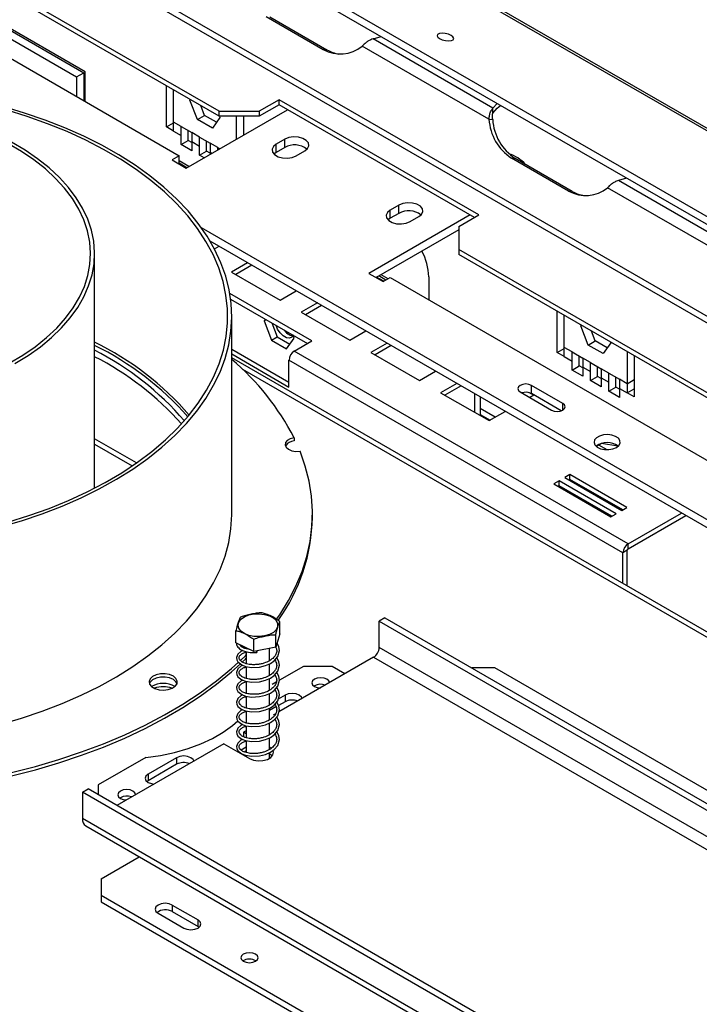
# Model space of a CAD drawing. Units: millimetres. Extents: x 187 to 4993, y 44 to 4032.
# Drawn here: x 4380 to 4567, y 1082 to 1353 of the extents above; entities that cross this region are included whole.
import ezdxf

# ---------------------------------------------------------------- set-up
doc = ezdxf.new("R2010")
doc.units = ezdxf.units.MM
doc.header["$LTSCALE"] = 20

msp = doc.modelspace()

# ---------------------------------------------------------------- linework, layer by layer
at = {"color": 7, "linetype": 'Continuous', "lineweight": 25}
for p, q in [((4053.29, 1620.05), (4978.22, 1086.1)), ((4979.63, 1085.98), (4054.7, 1619.92)), ((4027.34, 1609.23), (4947.55, 1078)), ((4027.75, 1611.21), (4947.96, 1079.99)), ((4691.67, 1200.38), (4279.19, 1438.5)), ((4690.65, 1199.11), (4278.17, 1437.23)), ((4434.81, 1327.63), (4267.06, 1424.47)), ((4434.81, 1326.27), (4267.06, 1423.11)), ((4285.53, 1395.21), (4423.81, 1315.39)), ((4397.92, 1338.49), (4369.24, 1355.04)), ((4373.56, 1352.1), (4397.53, 1338.26)), ((4447.77, 1353.74), (4463.48, 1344.67)), ((4448.79, 1353.65), (4464.51, 1344.58)), ((4371.6, 1350.96), (4395.56, 1337.13)), ((4477.2, 1347.58), (4479.43, 1348.24)), ((4510.22, 1328.52), (4477.2, 1347.58)), ((4464.51, 1344.58), (4463.48, 1344.67)), ((4509.12, 1325.44), (4474.21, 1345.59)), ((4395.56, 1337.13), (4397.53, 1338.26)), ((4397.53, 1338.26), (4397.53, 1330.56)), ((4397.92, 1330.33), (4397.92, 1338.49)), ((4395.56, 1337.13), (4395.56, 1331.69)), ((4420.27, 1323.32), (4420.27, 1334.66)), ((4422.23, 1324.68), (4422.23, 1333.53)), ((4426.75, 1330.69), (4426.86, 1330.85)), ((4426.75, 1330.69), (4426.95, 1330.81)), ((4428.81, 1325.37), (4426.75, 1330.69)), ((4451.3, 1330.81), (4445.8, 1327.63)), ((4451.3, 1329.45), (4445.8, 1326.27)), ((4506.3, 1299.06), (4451.3, 1330.81)), ((4451.3, 1329.45), (4451.3, 1330.81)), ((4505.12, 1298.38), (4451.3, 1329.45)), ((4510.22, 1328.52), (4511.36, 1329.81)), ((4425.77, 1311.98), (4453.66, 1328.08)), ((4430.78, 1326.5), (4429.73, 1329.2)), ((4434.81, 1327.63), (4445.8, 1327.63)), ((4434.81, 1326.27), (4434.81, 1327.63)), ((4445.8, 1327.63), (4445.8, 1326.27)), ((4510.22, 1327.16), (4510.22, 1328.52)), ((4420.27, 1323.32), (4422.23, 1324.45)), ((4424.36, 1323.45), (4422.23, 1324.68)), ((4422.23, 1322.18), (4422.23, 1324.68)), ((4428.81, 1325.37), (4430.78, 1326.5)), ((4432.94, 1322.99), (4428.81, 1325.37)), ((4434.07, 1324.6), (4430.78, 1326.5)), ((4435, 1325.92), (4432.94, 1322.99)), ((4445.8, 1326.27), (4434.81, 1326.27)), ((4434.87, 1326.27), (4435, 1325.92)), ((4439.52, 1326.27), (4439.52, 1319.92)), ((4441.48, 1326.27), (4441.48, 1321.05)), ((4509.12, 1325.44), (4510.14, 1325.34)), ((4422.23, 1322.18), (4420.27, 1323.32)), ((4422.23, 1322.18), (4424.36, 1320.96)), ((4424.36, 1323.45), (4427.29, 1321.76)), ((4424.36, 1320.96), (4424.36, 1323.45)), ((4426.32, 1322.09), (4426.32, 1322.32)), ((4426.32, 1319.6), (4426.32, 1322.09)), ((4429.41, 1320.54), (4427.29, 1321.76)), ((4427.29, 1321.76), (4427.29, 1319.27)), ((4424.36, 1318.47), (4424.36, 1320.96)), ((4424.36, 1318.47), (4426.32, 1319.6)), ((4427.29, 1319.04), (4426.32, 1319.6)), ((4427.29, 1319.27), (4427.29, 1316.77)), ((4427.29, 1319.27), (4429.41, 1318.04)), ((4429.41, 1320.54), (4432.34, 1318.84)), ((4429.41, 1318.04), (4429.41, 1320.54)), ((4431.37, 1319.18), (4431.37, 1319.4)), ((4431.37, 1316.68), (4431.37, 1319.18)), ((4434.46, 1317.62), (4432.34, 1318.84)), ((4432.34, 1318.84), (4432.34, 1316.35)), ((4452.88, 1319.92), (4450.52, 1318.56)), ((4450.52, 1316.29), (4450.52, 1318.56)), ((4452.88, 1317.65), (4452.88, 1319.92)), ((4427.29, 1316.77), (4424.36, 1318.47)), ((4429.41, 1315.55), (4429.41, 1318.04)), ((4429.41, 1315.55), (4431.37, 1316.68)), ((4432.34, 1316.12), (4431.37, 1316.68)), ((4432.34, 1316.35), (4432.34, 1315.78)), ((4434.46, 1317.62), (4435, 1317.31)), ((4434.46, 1317), (4434.46, 1317.62)), ((4450.52, 1316.29), (4449.91, 1315.84)), ((4452.88, 1317.65), (4450.52, 1316.29)), ((4456.02, 1315.39), (4458.38, 1316.75)), ((4423.81, 1315.39), (4421.84, 1314.25)), ((4421.84, 1314.25), (4425.77, 1311.98)), ((4423.81, 1313.12), (4423.81, 1315.39)), ((4426.51, 1312.41), (4423.81, 1313.97)), ((4430.68, 1314.82), (4429.41, 1315.55)), ((4531.05, 1305.66), (4515.34, 1314.74)), ((4516.36, 1314.64), (4515.34, 1314.74)), ((4532.07, 1305.57), (4516.36, 1314.64)), ((4546.99, 1309.24), (4544.77, 1308.58)), ((4580.93, 1287.7), (4544.77, 1308.58)), ((4532.07, 1305.57), (4531.05, 1305.66)), ((4579.83, 1284.62), (4541.78, 1306.58)), ((4484.3, 1301.78), (4481.95, 1300.42)), ((4481.95, 1298.15), (4481.95, 1300.42)), ((4484.3, 1299.51), (4484.3, 1301.78)), ((4503.94, 1299.06), (4476.05, 1282.96)), ((4481.95, 1298.15), (4481.34, 1297.7)), ((4484.3, 1299.51), (4481.95, 1298.15)), ((4487.45, 1297.24), (4489.8, 1298.6)), ((4500.8, 1295.88), (4506.3, 1299.06)), ((4754.34, 1108.24), (4429.93, 1295.52)), ((4500.8, 1294.97), (4478.02, 1281.82)), ((4500.8, 1295.88), (4500.8, 1289.53)), ((4754.34, 1105.98), (4432.3, 1291.89)), ((4433.52, 1289.7), (4434.81, 1290.44)), ((4668.54, 1192.7), (4500.8, 1289.53)), ((4500.8, 1289.53), (4500.8, 1288.17)), ((4400.5, 1223.79), (4400.5, 1288.36)), ((4668.54, 1191.34), (4500.8, 1288.17)), ((4442.66, 1285.9), (4438.22, 1283.34)), ((4438.22, 1283.34), (4451.58, 1275.63)), ((4443.84, 1285.22), (4439.4, 1282.66)), ((4476.05, 1282.96), (4479.98, 1280.69)), ((4480.72, 1281.12), (4478.76, 1282.25)), ((4479.18, 1282.01), (4479.08, 1282.44)), ((4479.98, 1280.69), (4481.95, 1281.82)), ((4481.95, 1281.82), (4620.22, 1202)), ((4492.55, 1282.04), (4492.55, 1275.7)), ((4451.58, 1275.63), (4456.02, 1278.19)), ((4460.34, 1264.36), (4437.75, 1277.4)), ((4437.97, 1275.91), (4459.16, 1263.68)), ((4461.86, 1274.82), (4457.42, 1272.26)), ((4463.04, 1274.14), (4458.6, 1271.58)), ((4527.91, 1261.18), (4527.91, 1272.52)), ((4438.28, 1216.69), (4438.28, 1271.13)), ((4447.54, 1270.39), (4447.18, 1269.87)), ((4447.18, 1269.87), (4447.81, 1270.23)), ((4447.18, 1269.87), (4449.24, 1264.55)), ((4457.42, 1272.26), (4470.77, 1264.55)), ((4529.87, 1262.54), (4529.87, 1271.39)), ((4449.29, 1269.38), (4450.81, 1265.45)), ((4470.77, 1264.55), (4475.21, 1267.11)), ((4534.39, 1268.55), (4534.5, 1268.72)), ((4534.39, 1268.55), (4534.59, 1268.67)), ((4536.45, 1263.23), (4534.39, 1268.55)), ((4538.41, 1264.37), (4537.37, 1267.06)), ((4449.24, 1264.55), (4450.81, 1265.45)), ((4449.24, 1264.55), (4453.37, 1262.16)), ((4450.81, 1265.45), (4454.28, 1263.46)), ((4453.37, 1262.16), (4455.43, 1265.1)), ((4455.43, 1265.1), (4455.07, 1266.04)), ((4455.47, 1261.55), (4460.34, 1264.36)), ((4536.45, 1263.23), (4538.41, 1264.37)), ((4541.71, 1262.46), (4538.41, 1264.37)), ((4438.28, 1262.13), (4454.05, 1253.02)), ((4481.05, 1263.74), (4476.61, 1261.18)), ((4482.23, 1263.06), (4477.79, 1260.5)), ((4527.91, 1261.18), (4529.87, 1262.31)), ((4531.99, 1261.32), (4529.87, 1262.54)), ((4529.87, 1260.05), (4529.87, 1262.54)), ((4540.58, 1260.85), (4536.45, 1263.23)), ((4542.64, 1263.79), (4540.58, 1260.85)), ((4542.53, 1264.08), (4542.64, 1263.79)), ((4438.28, 1260.77), (4454.05, 1251.66)), ((4868.62, 1011.3), (4438.28, 1259.73)), ((4546.02, 1206.01), (4454.05, 1259.1)), ((4454.05, 1251.66), (4454.05, 1259.1)), ((4547.43, 1208.46), (4455.47, 1261.55)), ((4476.61, 1261.18), (4489.97, 1253.47)), ((4529.87, 1260.05), (4527.91, 1261.18)), ((4529.87, 1260.05), (4531.99, 1258.82)), ((4531.99, 1261.32), (4534.93, 1259.62)), ((4531.99, 1258.82), (4531.99, 1261.32)), ((4533.96, 1259.96), (4533.96, 1260.18)), ((4533.96, 1257.46), (4533.96, 1259.96)), ((4537.05, 1258.4), (4534.93, 1259.62)), ((4534.93, 1259.62), (4534.93, 1257.13)), ((4547.16, 1261.41), (4547.16, 1252.56)), ((4549.12, 1260.28), (4549.12, 1248.93)), ((4531.99, 1256.33), (4531.99, 1258.82)), ((4531.99, 1256.33), (4533.96, 1257.46)), ((4534.93, 1254.63), (4531.99, 1256.33)), ((4534.93, 1256.9), (4533.96, 1257.46)), ((4534.93, 1257.13), (4534.93, 1254.63)), ((4534.93, 1257.13), (4537.05, 1255.9)), ((4537.05, 1258.4), (4539.98, 1256.7)), ((4537.05, 1255.9), (4537.05, 1258.4)), ((4539.01, 1257.04), (4539.01, 1257.26)), ((4539.01, 1254.54), (4539.01, 1257.04)), ((4542.1, 1255.48), (4539.98, 1256.7)), ((4539.98, 1256.7), (4539.98, 1254.21)), ((4489.97, 1253.47), (4494.41, 1256.03)), ((4537.05, 1253.41), (4537.05, 1255.9)), ((4537.05, 1253.41), (4539.01, 1254.54)), ((4539.98, 1253.98), (4539.01, 1254.54)), ((4539.98, 1254.21), (4539.98, 1251.72)), ((4539.98, 1254.21), (4542.1, 1252.99)), ((4542.1, 1255.48), (4545.04, 1253.79)), ((4542.1, 1252.99), (4542.1, 1255.48)), ((4544.07, 1254.12), (4544.07, 1254.35)), ((4544.07, 1251.63), (4544.07, 1254.12)), ((4547.16, 1252.56), (4545.04, 1253.79)), ((4545.04, 1253.79), (4545.04, 1251.29)), ((4547.16, 1252.56), (4549.12, 1253.7)), ((4500.25, 1252.66), (4495.81, 1250.1)), ((4501.43, 1251.98), (4496.99, 1249.42)), ((4529.48, 1247.12), (4520.84, 1252.11)), ((4520.84, 1249.85), (4520.84, 1252.11)), ((4539.98, 1251.72), (4537.05, 1253.41)), ((4542.1, 1250.49), (4542.1, 1252.99)), ((4542.1, 1250.49), (4544.07, 1251.63)), ((4545.04, 1251.07), (4544.07, 1251.63)), ((4545.04, 1251.29), (4545.04, 1248.8)), ((4545.04, 1251.29), (4547.16, 1250.07)), ((4547.16, 1252.56), (4547.16, 1250.07)), ((4547.16, 1250.07), (4549.12, 1251.2)), ((4495.81, 1250.1), (4509.16, 1242.39)), ((4505.12, 1249.85), (4505.12, 1244.72)), ((4506.69, 1248.94), (4506.69, 1243.81)), ((4517.69, 1250.3), (4526.34, 1245.31)), ((4521.34, 1249.42), (4520.12, 1250.12)), ((4520.28, 1248.81), (4521.46, 1249.49)), ((4529.04, 1245.11), (4520.84, 1249.85)), ((4545.04, 1248.8), (4542.1, 1250.49)), ((4549.12, 1248.93), (4547.16, 1250.07)), ((4510.84, 1243.36), (4506.69, 1245.75)), ((4506.69, 1244.13), (4509.44, 1242.54)), ((4509.16, 1242.39), (4513.6, 1244.95)), ((4455.44, 1237.69), (4455.44, 1236.79)), ((4400.5, 1235.89), (4410.85, 1229.91)), ((4540.14, 1236.09), (4538.71, 1235.26)), ((4541.65, 1234.38), (4539.42, 1235.67)), ((4544.6, 1235.4), (4540.15, 1236.09)), ((4531.41, 1227.53), (4529.99, 1226.72)), ((4529.99, 1226.72), (4545.7, 1217.65)), ((4547.12, 1218.46), (4531.41, 1227.53)), ((4531.41, 1226.17), (4531.41, 1227.53)), ((4528.42, 1225.81), (4527.01, 1224.99)), ((4527.01, 1224.99), (4542.72, 1215.92)), ((4528.42, 1224.45), (4528.18, 1224.31)), ((4528.49, 1224.41), (4528.25, 1224.28)), ((4544.13, 1216.74), (4528.42, 1225.81)), ((4528.42, 1224.45), (4528.42, 1225.81)), ((4542.95, 1216.06), (4528.42, 1224.45)), ((4531.41, 1226.17), (4531.17, 1226.04)), ((4545.94, 1217.78), (4531.41, 1226.17)), ((4545.7, 1217.65), (4547.12, 1218.46)), ((4460.5, 1215.78), (4460.5, 1216.69)), ((4542.72, 1215.92), (4544.13, 1216.74)), ((4547.43, 1208.46), (4562.12, 1216.94)), ((4547.43, 1207.1), (4563.3, 1216.26)), ((4547.43, 1207.1), (4547.43, 1208.46)), ((4547.2, 1206.69), (4546.02, 1206.01)), ((4546.02, 1197.53), (4546.02, 1206.01)), ((4547.2, 1196.85), (4547.2, 1206.69)), ((4451.53, 1183.65), (4451.53, 1187.01)), ((4480.45, 1188.07), (4478.88, 1187.16)), ((4478.88, 1187.16), (4781.37, 1012.54)), ((4478.88, 1179.91), (4478.88, 1187.16)), ((4480.45, 1188.07), (4782.94, 1013.45)), ((4439.45, 1181.16), (4439.45, 1184.51)), ((4451.53, 1183.65), (4450.38, 1180.01)), ((4450.38, 1180.01), (4450.38, 1183.37)), ((4444.34, 1178.76), (4439.45, 1181.16)), ((4444.34, 1178.76), (4444.34, 1182.12)), ((4442.27, 1179.78), (4442.27, 1179.55)), ((4442.27, 1178.73), (4442.27, 1175.47)), ((4450.38, 1180.01), (4444.34, 1178.76)), ((4448.71, 1176.27), (4448.71, 1179.66)), ((4781.37, 1005.29), (4478.88, 1179.91)), ((4448.71, 1172.19), (4448.71, 1175.42)), ((4477.31, 1177.18), (4451.27, 1162.15)), ((4477.31, 1177.18), (4779.79, 1002.56)), ((4442.27, 1174.65), (4442.27, 1171.39)), ((4458.06, 1174.69), (4451.42, 1170.86)), ((4465.92, 1174.69), (4458.06, 1174.69)), ((4469.45, 1172.65), (4465.92, 1174.69)), ((4510.7, 1174.24), (4504.42, 1174.24)), ((4777.83, 1020.03), (4510.7, 1174.24)), ((4442.27, 1170.56), (4442.27, 1167.3)), ((4448.71, 1168.11), (4448.71, 1171.34)), ((4450.54, 1170.35), (4449.45, 1169.72)), ((4461.05, 1169.34), (4460.9, 1169.25)), ((4448.71, 1164.03), (4448.71, 1167.25)), ((4452.95, 1166.75), (4451.11, 1165.69)), ((4452.95, 1166.75), (4452.95, 1164.94)), ((4442.27, 1166.48), (4442.27, 1163.22)), ((4452.95, 1164.94), (4451.17, 1163.91)), ((4442.27, 1162.4), (4442.27, 1159.14)), ((4450.44, 1163.49), (4448.71, 1162.49)), ((4448.71, 1159.94), (4448.71, 1163.17)), ((4450.35, 1161.62), (4449.71, 1161.25)), ((4448.71, 1155.86), (4448.71, 1159.09)), ((4442.27, 1156.96), (4441.56, 1156.55)), ((4442.27, 1156.14), (4441.56, 1156.55)), ((4441.56, 1156.55), (4441.56, 1155.27)), ((4442.27, 1158.32), (4442.27, 1155.05)), ((4436.06, 1153.37), (4406.6, 1136.36)), ((4436.06, 1153.37), (4443.13, 1149.29)), ((4442.27, 1154.23), (4442.27, 1150.97)), ((4448.71, 1151.78), (4448.71, 1155)), ((4440.21, 1151.23), (4439.99, 1151.1)), ((4442.27, 1152.42), (4440.86, 1151.61)), ((4441.34, 1150.46), (4441.29, 1150.36)), ((4442.27, 1151.42), (4441.85, 1151.1)), ((4449.16, 1152.09), (4448.71, 1152.42)), ((4448.71, 1149.34), (4448.71, 1150.92)), ((4414.62, 1149.61), (4401.49, 1142.03)), ((4423.1, 1149.52), (4415.24, 1144.98)), ((4423.1, 1147.7), (4415.24, 1143.17)), ((4423.1, 1149.52), (4423.1, 1147.7)), ((4442.27, 1150.15), (4442.27, 1149.79)), ((4415.24, 1144.98), (4415.24, 1143.17)), ((4415.24, 1143.17), (4414.92, 1142.94)), ((4397.17, 1139.99), (4398.74, 1140.9)), ((4699.66, 965.37), (4397.17, 1139.99)), ((4397.17, 1139.99), (4397.17, 1132.74)), ((4701.23, 966.28), (4398.74, 1140.9)), ((4401.49, 1142.03), (4401.49, 1139.31)), ((4407.62, 1138.5), (4407.48, 1138.4)), ((4699.66, 958.12), (4397.17, 1132.74)), ((4398.09, 1130.7), (4700.58, 956.08)), ((4402.28, 1116.18), (4412.76, 1122.23)), ((4402.28, 1116.18), (4402.28, 1111.64)), ((4402.28, 1111.64), (4669.41, 957.43)), ((4402.28, 1111.64), (4402.28, 1109.83)), ((4402.28, 1109.83), (4669.41, 955.62)), ((4421.92, 1108.92), (4428.99, 1104.84)), ((4421.92, 1108.92), (4421.92, 1107.11)), ((4421.92, 1107.11), (4428.99, 1103.03)), ((4417.99, 1106.66), (4425.06, 1102.57)), ((4428.99, 1103.03), (4428.99, 1104.84)), ((4428.99, 1103.03), (4429.32, 1102.8))]:
    msp.add_line(p, q, dxfattribs=at)
at = {"color": 8, "linetype": 'Continuous', "lineweight": 25}
for p, q in [((4432.34, 1316.35), (4432.84, 1316.06)), ((4425.93, 1312.07), (4423.81, 1313.3)), ((4480.14, 1280.78), (4478.17, 1281.91)), ((4481.35, 1281.48), (4479.39, 1282.61)), ((4452.69, 1267.36), (4455.09, 1265.98)), ((4867.32, 1010.55), (4441.3, 1256.48)), ((4529.48, 1245.31), (4529.48, 1247.12)), ((4412.04, 1230.73), (4400.5, 1237.39))]:
    msp.add_line(p, q, dxfattribs=at)
at = {"color": 7, "linetype": 'Continuous', "lineweight": 25, "flags": 128}
for points in [[(4498.7, 1348.51), (4497.95, 1348.84), (4497.07, 1349.06), (4496.2, 1349.12), (4495.46, 1349.03), (4494.98, 1348.8), (4494.82, 1348.45), (4495.01, 1348.05), (4495.52, 1347.65), (4496.27, 1347.32), (4497.15, 1347.11), (4498.03, 1347.04), (4498.76, 1347.13), (4499.25, 1347.36), (4499.4, 1347.71), (4499.21, 1348.11), (4498.7, 1348.51)], [(4374.52, 1213.1), (4380.39, 1214.82), (4386.08, 1216.74), (4391.56, 1218.85), (4396.81, 1221.14), (4401.81, 1223.61), (4406.56, 1226.25), (4411.02, 1229.04), (4415.2, 1231.99), (4419.06, 1235.06), (4422.6, 1238.27), (4425.8, 1241.59), (4428.66, 1245.02), (4431.16, 1248.53), (4433.29, 1252.13), (4435.06, 1255.79), (4436.44, 1259.51), (4437.44, 1263.27), (4438.05, 1267.05), (4438.28, 1270.85), (4438.11, 1274.65), (4437.55, 1278.44), (4436.61, 1282.2), (4435.28, 1285.92), (4433.57, 1289.6), (4431.49, 1293.2), (4429.04, 1296.73), (4426.24, 1300.17), (4423.08, 1303.51), (4419.59, 1306.73), (4415.77, 1309.83), (4411.65, 1312.79), (4407.22, 1315.61), (4402.52, 1318.27), (4397.55, 1320.76), (4392.33, 1323.08), (4386.88, 1325.22), (4381.23, 1327.16), (4375.38, 1328.91)], [(4376.62, 1214.4), (4382.41, 1216.21), (4388, 1218.22), (4393.37, 1220.41), (4398.5, 1222.79), (4403.38, 1225.34), (4407.99, 1228.05), (4412.31, 1230.92), (4416.32, 1233.93), (4420.01, 1237.07), (4423.38, 1240.34), (4426.39, 1243.72), (4429.06, 1247.19), (4431.35, 1250.75), (4433.28, 1254.38), (4434.82, 1258.08), (4435.98, 1261.82), (4436.75, 1265.59), (4437.13, 1269.38), (4437.11, 1273.18), (4436.7, 1276.98), (4435.9, 1280.75), (4434.71, 1284.48), (4433.13, 1288.17), (4431.18, 1291.8), (4428.85, 1295.35), (4426.16, 1298.82), (4423.11, 1302.19), (4419.72, 1305.44), (4416, 1308.58), (4411.96, 1311.58), (4407.62, 1314.43), (4402.99, 1317.13), (4398.08, 1319.67), (4392.93, 1322.03), (4387.54, 1324.21), (4381.93, 1326.2), (4376.13, 1327.99)], [(4510.22, 1327.16), (4511.4, 1328.48), (4512.34, 1329.24)], [(4394.41, 1303.58), (4392.27, 1306.41), (4389.79, 1309.14), (4386.96, 1311.75), (4383.8, 1314.23), (4380.34, 1316.58), (4376.59, 1318.77)], [(4395.44, 1303.82), (4393.3, 1306.65), (4390.81, 1309.39), (4387.99, 1312.02), (4384.83, 1314.52), (4381.37, 1316.88), (4377.62, 1319.09)], [(4450.52, 1318.56), (4449.74, 1317.92), (4449.39, 1317.17), (4449.51, 1316.39), (4450.08, 1315.69), (4451.04, 1315.13), (4452.26, 1314.8), (4453.61, 1314.74), (4454.91, 1314.94), (4456.02, 1315.39)], [(4458.38, 1316.75), (4459.15, 1317.38), (4459.5, 1318.14), (4459.38, 1318.91), (4458.81, 1319.62), (4457.86, 1320.17), (4456.63, 1320.5), (4455.29, 1320.57), (4453.98, 1320.37), (4452.88, 1319.92)], [(4377.02, 1258.19), (4380.74, 1260.4), (4384.17, 1262.76), (4387.29, 1265.26), (4390.08, 1267.89), (4392.53, 1270.63), (4394.62, 1273.46), (4396.34, 1276.38), (4397.69, 1279.36), (4398.65, 1282.39), (4399.21, 1285.46), (4399.39, 1288.53), (4399.17, 1291.61), (4398.56, 1294.67), (4397.56, 1297.7), (4396.17, 1300.68), (4394.41, 1303.58)], [(4378.51, 1258.13), (4382.19, 1260.38), (4385.59, 1262.77), (4388.67, 1265.3), (4391.42, 1267.96), (4393.83, 1270.72), (4395.88, 1273.57), (4397.57, 1276.51), (4398.88, 1279.51), (4399.81, 1282.55), (4400.35, 1285.63), (4400.5, 1288.72), (4400.26, 1291.81), (4399.63, 1294.88), (4398.61, 1297.92), (4397.21, 1300.9), (4395.44, 1303.82)], [(4489.8, 1298.6), (4490.58, 1299.24), (4490.93, 1300), (4490.81, 1300.77), (4490.24, 1301.48), (4489.28, 1302.03), (4488.06, 1302.36), (4486.71, 1302.43), (4485.41, 1302.23), (4484.3, 1301.78)], [(4481.95, 1300.42), (4481.17, 1299.78), (4480.82, 1299.03), (4480.94, 1298.25), (4481.51, 1297.54), (4482.47, 1296.99), (4483.69, 1296.66), (4485.03, 1296.59), (4486.34, 1296.8), (4487.45, 1297.24)], [(4455.17, 1265.78), (4454.83, 1265.37), (4454.15, 1265.1), (4453.32, 1265.23), (4452.43, 1265.74), (4451.6, 1266.57), (4450.92, 1267.63), (4450.5, 1268.68)], [(4520.84, 1252.11), (4520.12, 1252.39), (4519.27, 1252.49), (4518.41, 1252.39), (4517.69, 1252.11), (4517.21, 1251.7), (4517.04, 1251.21), (4517.21, 1250.72), (4517.69, 1250.3)], [(4526.34, 1245.31), (4527.06, 1245.03), (4527.91, 1244.93), (4528.76, 1245.03), (4529.48, 1245.31), (4529.96, 1245.73), (4530.13, 1246.22), (4529.96, 1246.71), (4529.48, 1247.12)], [(4455.44, 1237.69), (4454.4, 1237.41), (4453.59, 1236.94), (4453.1, 1236.34), (4452.99, 1235.68), (4453.27, 1235.04), (4453.92, 1234.49), (4454.85, 1234.11), (4455.95, 1233.92), (4457.1, 1233.97)], [(4544.21, 1234.99), (4544.9, 1235.55), (4545.24, 1236.21), (4545.19, 1236.89), (4544.76, 1237.53), (4543.99, 1238.06), (4542.97, 1238.41), (4541.81, 1238.55), (4540.63, 1238.46), (4539.56, 1238.16), (4538.72, 1237.68), (4538.2, 1237.06), (4538.05, 1236.38), (4538.29, 1235.71), (4538.9, 1235.12), (4539.81, 1234.67), (4540.92, 1234.43), (4542.1, 1234.4), (4543.24, 1234.59), (4544.21, 1234.99)], [(4450.65, 1187.66), (4451.49, 1188.87), (4453.91, 1192.8), (4455.97, 1196.79), (4457.65, 1200.85), (4458.94, 1204.96), (4459.85, 1209.09), (4460.37, 1213.25), (4460.5, 1217.43), (4460.23, 1221.59), (4459.57, 1225.75), (4458.53, 1229.88), (4457.1, 1233.97)], [(4374.52, 1158.66), (4380.39, 1160.38), (4386.08, 1162.3), (4391.56, 1164.41), (4396.81, 1166.71), (4401.81, 1169.18), (4406.56, 1171.81), (4411.02, 1174.61), (4415.2, 1177.55), (4419.06, 1180.63), (4422.6, 1183.83), (4425.8, 1187.16), (4428.66, 1190.58), (4431.16, 1194.1), (4433.29, 1197.69), (4435.06, 1201.36), (4436.44, 1205.07), (4437.44, 1208.83), (4438.05, 1212.62), (4438.28, 1216.41), (4438.28, 1216.69)], [(4447.33, 1183.06), (4445.88, 1182.88), (4444.39, 1182.94), (4442.98, 1183.23), (4441.76, 1183.72), (4440.82, 1184.39), (4440.23, 1185.18), (4440.02, 1186.03), (4440.22, 1186.88), (4440.81, 1187.67), (4441.75, 1188.34), (4442.96, 1188.84), (4444.37, 1189.13), (4445.85, 1189.19), (4447.31, 1189.01), (4448.64, 1188.62), (4449.73, 1188.03), (4450.5, 1187.3), (4450.91, 1186.47), (4450.91, 1185.61), (4450.51, 1184.78), (4449.74, 1184.05), (4448.65, 1183.46), (4447.33, 1183.06)], [(4441.36, 1179.04), (4440.78, 1178.81), (4439.92, 1178.06), (4439.55, 1177.09), (4439.64, 1176.51), (4439.98, 1175.91), (4441.04, 1175.09), (4442.11, 1174.67), (4443.74, 1174.41), (4445.96, 1174.51), (4447.59, 1174.92), (4448.92, 1175.51), (4449.97, 1176.24), (4450.97, 1177.41), (4451.43, 1179.06), (4451.28, 1180.03), (4450.76, 1181.04), (4450.76, 1181.04)], [(4440.75, 1176.37), (4442.04, 1177.62), (4442.27, 1177.84)], [(4445.22, 1178.94), (4445.21, 1178.82), (4445.21, 1178.68), (4445.2, 1178.57), (4445.19, 1178.51), (4445.19, 1178.5), (4445.18, 1178.56), (4445.18, 1178.66), (4445.18, 1178.8), (4445.19, 1178.94)], [(4377.6, 1145.44), (4384.22, 1147.12), (4390.66, 1149.01), (4396.92, 1151.09), (4402.97, 1153.37), (4408.81, 1155.83), (4414.4, 1158.47), (4419.73, 1161.29), (4424.79, 1164.26), (4429.57, 1167.39), (4434.05, 1170.67), (4438.21, 1174.08), (4440.17, 1175.83)], [(4377.6, 1144.53), (4384.22, 1146.21), (4390.66, 1148.1), (4396.92, 1150.18), (4402.97, 1152.46), (4408.81, 1154.92), (4414.4, 1157.57), (4419.73, 1160.38), (4424.79, 1163.36), (4429.57, 1166.49), (4434.05, 1169.76), (4438.21, 1173.17), (4440.7, 1175.42)], [(4441.36, 1174.96), (4440.78, 1174.73), (4439.92, 1173.98), (4439.55, 1173.01), (4439.64, 1172.42), (4439.98, 1171.83), (4441.04, 1171), (4442.11, 1170.59), (4443.74, 1170.32), (4445.96, 1170.43), (4447.59, 1170.84), (4448.92, 1171.43), (4449.97, 1172.16), (4450.97, 1173.33), (4451.43, 1174.98), (4451.28, 1175.95), (4450.76, 1176.96), (4450.76, 1176.96)], [(4441.23, 1175.92), (4442.04, 1176.71), (4442.27, 1176.93)], [(4416.48, 1171.87), (4415.81, 1171.24), (4415.53, 1170.52), (4415.67, 1169.79), (4416.22, 1169.12), (4417.11, 1168.59), (4418.25, 1168.26), (4419.52, 1168.16), (4420.78, 1168.3), (4421.89, 1168.67), (4422.73, 1169.23), (4423.21, 1169.91), (4423.28, 1170.65), (4422.93, 1171.36), (4422.2, 1171.97), (4421.16, 1172.4), (4419.94, 1172.62), (4418.66, 1172.6), (4417.46, 1172.34), (4416.48, 1171.87)], [(4441.36, 1170.88), (4440.78, 1170.64), (4439.92, 1169.9), (4439.55, 1168.92), (4439.64, 1168.34), (4439.98, 1167.74), (4441.04, 1166.92), (4442.11, 1166.51), (4443.74, 1166.24), (4445.96, 1166.35), (4447.59, 1166.75), (4448.92, 1167.34), (4449.97, 1168.08), (4450.97, 1169.25), (4451.43, 1170.9), (4451.28, 1171.87), (4450.76, 1172.87), (4450.76, 1172.87)], [(4416.48, 1170.96), (4415.81, 1170.33), (4415.6, 1169.95)], [(4423.22, 1169.95), (4422.93, 1170.45), (4422.2, 1171.06), (4421.16, 1171.5), (4419.94, 1171.72), (4418.66, 1171.69), (4417.46, 1171.44), (4416.48, 1170.96)], [(4461.05, 1171.15), (4460.52, 1170.69), (4460.33, 1170.15), (4460.52, 1169.61), (4461.05, 1169.16), (4461.84, 1168.85), (4462.69, 1168.74)], [(4465.22, 1170.2), (4465.03, 1170.69), (4464.5, 1171.15), (4463.71, 1171.46), (4462.78, 1171.57), (4461.84, 1171.46), (4461.05, 1171.15)], [(4441.36, 1166.8), (4440.78, 1166.56), (4439.92, 1165.81), (4439.55, 1164.84), (4439.64, 1164.26), (4439.98, 1163.66), (4441.04, 1162.84), (4442.11, 1162.42), (4443.74, 1162.16), (4445.96, 1162.26), (4447.59, 1162.67), (4448.92, 1163.26), (4449.97, 1163.99), (4450.97, 1165.17), (4451.43, 1166.82), (4451.28, 1167.79), (4450.76, 1168.79), (4450.76, 1168.79)], [(4457.67, 1165.85), (4457.48, 1166.23), (4456.88, 1166.75), (4455.98, 1167.1), (4454.92, 1167.22), (4453.86, 1167.1), (4452.95, 1166.75)], [(4441.36, 1162.71), (4440.78, 1162.48), (4439.92, 1161.73), (4439.55, 1160.76), (4439.64, 1160.18), (4439.98, 1159.58), (4441.04, 1158.75), (4442.11, 1158.34), (4443.74, 1158.08), (4445.96, 1158.18), (4447.59, 1158.59), (4448.92, 1159.18), (4449.97, 1159.91), (4450.97, 1161.08), (4451.43, 1162.73), (4451.28, 1163.7), (4450.76, 1164.71), (4450.76, 1164.71)], [(4414.62, 1149.61), (4418.65, 1150.17), (4422.54, 1150.99), (4426.26, 1152.04), (4429.76, 1153.32), (4432.99, 1154.82), (4435.92, 1156.51), (4438.51, 1158.37), (4439.99, 1159.67)], [(4441.36, 1158.63), (4440.78, 1158.4), (4439.92, 1157.65), (4439.55, 1156.68), (4439.64, 1156.09), (4439.98, 1155.49), (4441.04, 1154.67), (4442.11, 1154.26), (4443.74, 1153.99), (4445.96, 1154.1), (4447.59, 1154.51), (4448.92, 1155.1), (4449.97, 1155.83), (4450.97, 1157), (4451.43, 1158.65), (4451.28, 1159.62), (4450.76, 1160.63), (4450.76, 1160.63)], [(4441.36, 1154.55), (4440.78, 1154.31), (4439.92, 1153.56), (4439.55, 1152.59), (4439.64, 1152.01), (4439.98, 1151.41), (4441.04, 1150.59), (4442.11, 1150.18), (4443.74, 1149.91), (4445.96, 1150.02), (4447.59, 1150.42), (4448.92, 1151.01), (4449.97, 1151.75), (4450.97, 1152.92), (4451.43, 1154.57), (4451.28, 1155.54), (4450.76, 1156.54), (4450.76, 1156.54)], [(4443.13, 1149.29), (4444.24, 1148.84), (4445.54, 1148.64), (4446.89, 1148.71), (4448.11, 1149.04), (4449.07, 1149.59), (4449.64, 1150.3), (4449.76, 1151.07), (4449.63, 1151.47)], [(4449.44, 1149.97), (4449.41, 1150.01), (4448.71, 1150.6)], [(4427.81, 1148.61), (4427.63, 1149), (4427.03, 1149.52), (4426.13, 1149.86), (4425.06, 1149.99), (4424, 1149.86), (4423.1, 1149.52)], [(4415.24, 1144.98), (4414.64, 1144.46), (4414.43, 1143.85), (4414.64, 1143.23), (4415.24, 1142.71), (4416.14, 1142.37), (4416.81, 1142.26)], [(4407.62, 1140.31), (4407.09, 1139.85), (4406.91, 1139.31), (4407.09, 1138.77), (4407.62, 1138.31), (4408.41, 1138.01), (4409.26, 1137.9)], [(4411.79, 1139.36), (4411.61, 1139.85), (4411.08, 1140.31), (4410.28, 1140.62), (4409.35, 1140.72), (4408.41, 1140.62), (4407.62, 1140.31)], [(4421.92, 1108.92), (4421.02, 1109.27), (4419.96, 1109.39), (4418.89, 1109.27), (4417.99, 1108.92), (4417.39, 1108.4), (4417.18, 1107.79), (4417.39, 1107.18), (4417.99, 1106.66)], [(4425.06, 1102.57), (4425.96, 1102.23), (4427.03, 1102.1), (4428.09, 1102.23), (4428.99, 1102.57), (4429.59, 1103.09), (4429.8, 1103.71), (4429.59, 1104.32), (4428.99, 1104.84)], [(4441.44, 1095.38), (4440.93, 1094.94), (4440.74, 1094.41), (4440.93, 1093.88), (4441.44, 1093.43), (4442.22, 1093.14), (4443.13, 1093.03), (4444.05, 1093.14), (4444.82, 1093.43), (4445.34, 1093.88), (4445.52, 1094.41), (4445.34, 1094.94), (4444.82, 1095.38), (4444.05, 1095.68), (4443.13, 1095.79), (4442.22, 1095.68), (4441.44, 1095.38)]]:
    msp.add_lwpolyline(points, dxfattribs=at)
at = {"color": 7, "linetype": 'Continuous', "lineweight": 25}
for centre, radius, start, end in [((4468.18, 1352.91), 9.49, 240.3307, 309.4627), ((4469.19, 1352.62), 9.31, 239.7548, 261.4989), ((4522.86, 1326.26), 13.76, 183.4422, 236.8783), ((4523.88, 1326.17), 13.76, 183.4422, 236.8783), ((4455.6, 1312.96), 5.42, 51.3665, 120.1407), ((4511.25, 1305.59), 10.88, 42.8749, 72.2054), ((4535.75, 1313.91), 9.49, 240.3307, 309.4627), ((4536.76, 1313.61), 9.31, 239.7548, 261.4989), ((4487.02, 1294.82), 5.42, 51.3665, 120.1407), ((4476.76, 1281.53), 15.8, 1.8597, 28.6318), ((4455.8, 1269.5), 3.78, 212.8756, 260.3839), ((4364.54, 1190.52), 81.83, 40.7272, 63.9291), ((4364.34, 1189.3), 82.2, 41.2127, 63.9004), ((4363.55, 1189.4), 81.29, 40.6484, 62.9679), ((4363.14, 1186.93), 82.07, 41.6655, 62.9215), ((4393.01, 1205.57), 70.21, 27.2295, 49.8526), ((4457.12, 1258.96), 3.07, 122.6055, 177.3945), ((4519.25, 1246.73), 3.49, 63.0057, 108.5998), ((4455.49, 1234.01), 2.78, 90.9218, 150.3662), ((4541.66, 1231.35), 5.01, 52.7609, 127.2391), ((4410.16, 1216.7), 50.35, 324.3708, 358.9578), ((4549.09, 1205.87), 3.07, 122.6055, 177.3945), ((4547.71, 1206.67), 0.512, 122.6055, 177.3945), ((4475.47, 1180.06), 3.42, 302.6055, 357.3945), ((4419.41, 1163.61), 6.38, 59.8192, 120.1808), ((4462.79, 1165.92), 3.84, 70.5976, 117.0184), ((4419.41, 1162.15), 6.91, 69.7484, 110.2516), ((4454.93, 1161.06), 4.35, 69.6335, 117.0505), ((4425.08, 1143.82), 4.35, 69.6335, 117.0505), ((4409.36, 1135.08), 3.84, 70.5976, 117.0184), ((4399.35, 1132.5), 2.19, 173.7012, 234.9867), ((4419.98, 1103.57), 4.03, 61.1707, 124.9276), ((4443.13, 1090.58), 3.43, 58.4048, 121.5952)]:
    msp.add_arc(centre, radius, start, end, dxfattribs=at)
for points, knots in [([(4477.2, 1347.58), (4476.98, 1347.51), (4476.51, 1347.34), (4475.75, 1346.92), (4474.93, 1346.33), (4474.46, 1345.85), (4474.21, 1345.59)], [0, 0, 0, 0, 0.194811, 0.42632, 0.694691, 1, 1, 1, 1]), ([(4509.12, 1325.44), (4509.16, 1325.81), (4509.23, 1326.53), (4509.53, 1327.42), (4509.86, 1328.09), (4510.1, 1328.39), (4510.22, 1328.52)], [0, 0, 0, 0, 0.305309, 0.57368, 0.805189, 1, 1, 1, 1]), ([(4510.14, 1325.34), (4510.11, 1325.56), (4510.05, 1325.97), (4510.06, 1326.63), (4510.16, 1326.96), (4510.22, 1327.16)], [0, 0, 0, 0, 0.313237, 0.584437, 1, 1, 1, 1]), ([(4544.77, 1308.58), (4544.42, 1308.45), (4543.77, 1308.21), (4542.92, 1307.64), (4542.27, 1307.09), (4541.93, 1306.74), (4541.78, 1306.58)], [0, 0, 0, 0, 0.309148, 0.578843, 0.809093, 1, 1, 1, 1]), ([(4446.64, 1189.41), (4446.61, 1189.41), (4446.11, 1189.48), (4445.08, 1189.35), (4443.62, 1189.05), (4442.2, 1188.76), (4441.17, 1188.46), (4440.66, 1188.19), (4440.6, 1188.16)], [0, 0, 0, 0, 0.013048, 0.26543, 0.499864, 0.732266, 0.967436, 1, 1, 1, 1]), ([(4451.53, 1187.01), (4451.22, 1187.24), (4450.01, 1188.16), (4448.32, 1188.97), (4447.02, 1189.31), (4446.64, 1189.41)], [0, 0, 0, 0, 0.192814, 0.760965, 1, 1, 1, 1]), ([(4440.6, 1188.16), (4440.53, 1188.01), (4440.24, 1187.42), (4439.85, 1186.16), (4439.54, 1184.89), (4439.45, 1184.51)], [0, 0, 0, 0, 0.192814, 0.760965, 1, 1, 1, 1]), ([(4450.38, 1183.37), (4450.45, 1183.68), (4450.74, 1184.9), (4451.14, 1186.15), (4451.44, 1186.81), (4451.53, 1187.01)], [0, 0, 0, 0, 0.1928139, 0.7609648, 1, 1, 1, 1]), ([(4439.45, 1184.51), (4439.76, 1184.44), (4440.98, 1184.17), (4442.66, 1183.33), (4443.96, 1182.4), (4444.34, 1182.12)], [0, 0, 0, 0, 0.192814, 0.760965, 1, 1, 1, 1]), ([(4444.34, 1182.12), (4444.37, 1182.13), (4444.87, 1182.41), (4445.9, 1182.71), (4447.36, 1183.01), (4448.78, 1183.3), (4449.81, 1183.43), (4450.32, 1183.37), (4450.38, 1183.37)], [0, 0, 0, 0, 0.013048, 0.26543, 0.499864, 0.732266, 0.967436, 1, 1, 1, 1]), ([(4439.56, 1181.11), (4439.57, 1180.93), (4439.6, 1180.55), (4440.01, 1179.86), (4440.87, 1179.18), (4442.18, 1178.7), (4443.6, 1178.43), (4444.7, 1178.5), (4445.19, 1178.54)], [0, 0, 0, 0, 0.113272, 0.249192, 0.468347, 0.629961, 0.835042, 1, 1, 1, 1]), ([(4443.23, 1179.31), (4443.18, 1179.31), (4442.55, 1179.37), (4441.66, 1179.67), (4440.78, 1180.17), (4440.57, 1180.5), (4440.47, 1180.66)], [0, 0, 0, 0, 0.031367, 0.435274, 0.733062, 1, 1, 1, 1]), ([(4450.35, 1180.05), (4450.47, 1179.8), (4450.77, 1179.22), (4450.59, 1178.29), (4450.15, 1177.48), (4449.52, 1176.82), (4448.6, 1176.14), (4447.39, 1175.61), (4446.14, 1175.29), (4445.09, 1175.15), (4444.05, 1175.13), (4442.81, 1175.24), (4441.64, 1175.58), (4440.76, 1176.12), (4440.28, 1176.73), (4440.31, 1177.46), (4440.95, 1178.05), (4441.65, 1178.45), (4442.14, 1178.56), (4442.27, 1178.59)], [0, 0, 0, 0, 0.050727, 0.123331, 0.180196, 0.220385, 0.276077, 0.35292, 0.398863, 0.444618, 0.490673, 0.537012, 0.620939, 0.682816, 0.748447, 0.841731, 0.923004, 0.979623, 1, 1, 1, 1]), ([(4450.12, 1176.52), (4450.35, 1176.1), (4450.76, 1175.33), (4450.6, 1174.21), (4450.14, 1173.4), (4449.52, 1172.74), (4448.6, 1172.06), (4447.39, 1171.53), (4446.14, 1171.21), (4445.09, 1171.07), (4444.05, 1171.05), (4442.81, 1171.16), (4441.64, 1171.5), (4440.76, 1172.04), (4440.28, 1172.65), (4440.31, 1173.38), (4440.95, 1173.97), (4441.65, 1174.37), (4442.14, 1174.48), (4442.27, 1174.51)], [0, 0, 0, 0, 0.085976, 0.155885, 0.210637, 0.249335, 0.302958, 0.376948, 0.421185, 0.465241, 0.509585, 0.554204, 0.635015, 0.694594, 0.757788, 0.847608, 0.925863, 0.980379, 1, 1, 1, 1]), ([(4450.12, 1172.44), (4450.35, 1172.01), (4450.76, 1171.24), (4450.6, 1170.13), (4450.14, 1169.32), (4449.52, 1168.66), (4448.6, 1167.98), (4447.39, 1167.45), (4446.14, 1167.13), (4445.09, 1166.99), (4444.05, 1166.97), (4442.81, 1167.08), (4441.64, 1167.41), (4440.76, 1167.95), (4440.28, 1168.56), (4440.31, 1169.3), (4440.95, 1169.89), (4441.65, 1170.29), (4442.14, 1170.4), (4442.27, 1170.42)], [0, 0, 0, 0, 0.0859762, 0.1558846, 0.2106373, 0.2493347, 0.3029579, 0.376948, 0.4211847, 0.4652411, 0.5095854, 0.5542036, 0.6350148, 0.6945944, 0.7577876, 0.8476081, 0.9258635, 0.9803793, 1, 1, 1, 1]), ([(4450.12, 1168.36), (4450.35, 1167.93), (4450.76, 1167.16), (4450.6, 1166.04), (4450.14, 1165.24), (4449.52, 1164.58), (4448.6, 1163.89), (4447.39, 1163.36), (4446.14, 1163.05), (4445.09, 1162.91), (4444.05, 1162.88), (4442.81, 1163), (4441.64, 1163.33), (4440.76, 1163.87), (4440.28, 1164.48), (4440.31, 1165.21), (4440.95, 1165.8), (4441.65, 1166.2), (4442.14, 1166.31), (4442.27, 1166.34)], [0, 0, 0, 0, 0.085976, 0.155885, 0.210637, 0.249335, 0.302958, 0.376948, 0.421185, 0.465241, 0.509585, 0.554204, 0.635015, 0.694594, 0.757788, 0.847608, 0.925863, 0.980379, 1, 1, 1, 1]), ([(4450.12, 1164.27), (4450.35, 1163.85), (4450.76, 1163.08), (4450.6, 1161.96), (4450.14, 1161.15), (4449.52, 1160.49), (4448.6, 1159.81), (4447.39, 1159.28), (4446.14, 1158.96), (4445.09, 1158.82), (4444.05, 1158.8), (4442.81, 1158.91), (4441.64, 1159.25), (4440.76, 1159.79), (4440.28, 1160.4), (4440.31, 1161.13), (4440.95, 1161.72), (4441.65, 1162.12), (4442.14, 1162.23), (4442.27, 1162.26)], [0, 0, 0, 0, 0.085976, 0.155885, 0.210637, 0.249335, 0.302958, 0.376948, 0.421185, 0.465241, 0.509585, 0.554204, 0.635015, 0.694594, 0.757788, 0.847608, 0.925863, 0.980379, 1, 1, 1, 1]), ([(4450.12, 1160.19), (4450.35, 1159.77), (4450.76, 1159), (4450.6, 1157.88), (4450.14, 1157.07), (4449.52, 1156.41), (4448.6, 1155.73), (4447.39, 1155.2), (4446.14, 1154.88), (4445.09, 1154.74), (4444.05, 1154.72), (4442.81, 1154.83), (4441.64, 1155.16), (4440.76, 1155.71), (4440.28, 1156.32), (4440.31, 1157.05), (4440.95, 1157.64), (4441.65, 1158.04), (4442.14, 1158.15), (4442.27, 1158.18)], [0, 0, 0, 0, 0.085976, 0.155885, 0.210637, 0.249335, 0.302958, 0.376948, 0.421185, 0.465241, 0.509585, 0.554204, 0.635015, 0.694594, 0.757788, 0.847608, 0.925863, 0.980379, 1, 1, 1, 1]), ([(4450.12, 1156.11), (4450.35, 1155.68), (4450.76, 1154.91), (4450.6, 1153.79), (4450.14, 1152.99), (4449.52, 1152.33), (4448.6, 1151.64), (4447.39, 1151.12), (4446.14, 1150.8), (4445.09, 1150.66), (4444.05, 1150.63), (4442.81, 1150.75), (4441.64, 1151.08), (4440.76, 1151.62), (4440.28, 1152.23), (4440.31, 1152.96), (4440.95, 1153.56), (4441.65, 1153.95), (4442.14, 1154.06), (4442.27, 1154.09)], [0, 0, 0, 0, 0.085976, 0.155885, 0.210637, 0.249335, 0.302958, 0.376948, 0.421185, 0.465241, 0.509585, 0.554204, 0.635015, 0.694594, 0.757788, 0.847608, 0.925863, 0.980379, 1, 1, 1, 1])]:
    msp.add_open_spline(points, degree=3, knots=knots, dxfattribs=at)

doc.saveas('drawing.dxf')
